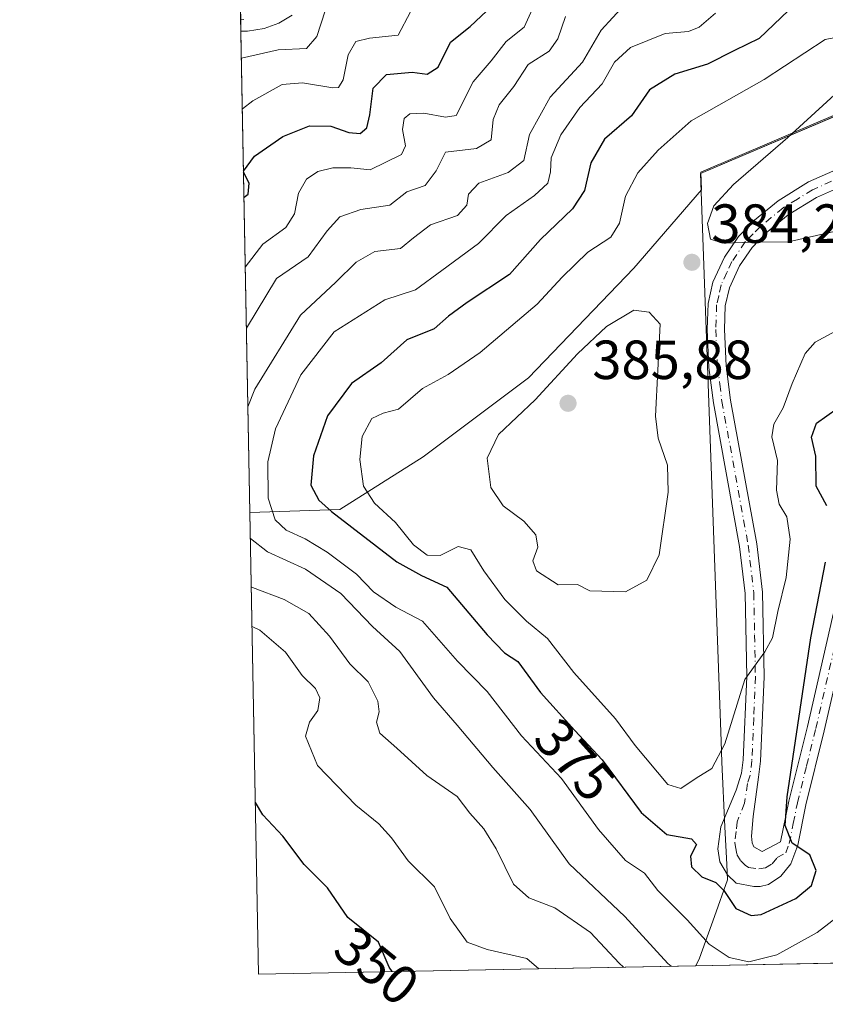
# Model space of a CAD drawing. Units: metres. Extents: x 632767 to 636280, y 4653338 to 4655722.
# Drawn here: x 632767 to 632914, y 4653338 to 4653517 of the extents above; entities that cross this region are included whole.
import ezdxf
from ezdxf.enums import TextEntityAlignment as Align

# ---------------------------------------------------------------- set-up
doc = ezdxf.new("R2010")
doc.units = ezdxf.units.M
doc.header["$MEASUREMENT"] = 0
doc.linetypes.add('DGN Style 4', pattern=[2.6384748266838614, 1.318413404963828, -0.6592067024819142, 0.001648016756204785, -0.6592067024819142])
for name, color, linetype, lineweight in [('Camino Cxs', 7, 'Continuous', 0), ('Camino eje', 30, 'DGN Style 4', 13), ('Comarca CxS', 21, 'Continuous', 0), ('Comunidad Autónoma CxS', 142, 'Continuous', 0), ('Curva de nivel maestra', 30, 'Continuous', 30), ('Curva de nivel normal', 30, 'Continuous', 0), ('Espacio natural protegido', 121, 'Continuous', 13), ('Espacio natural protegido CxS', 121, 'Continuous', 0), ('Laguna Cxs', 142, 'Continuous', 13), ('Municipio', 91, 'Continuous', 13), ('Municipio CxS', 4, 'Continuous', 0), ('Pastizal CxS', 92, 'Continuous', 0), ('Provincia CxS', 1, 'Continuous', 0), ('Punto de cota en terreno', 7, 'Continuous', 0), ('Rótulo de curva de nivel directora', 7, 'Continuous', 0), ('Rótulo de punto de cota en terreno', 7, 'Continuous', 0), ('Suelo desnudo CxS', 253, 'Continuous', 0)]:
    doc.layers.add(name, color=color, linetype=linetype, lineweight=lineweight)
doc.styles.add('Style-Arial', font='txt')

# ---------------------------------------------------------------- blocks, each defined once
blk = doc.blocks.new('5PATER')
at = {"layer": 'Laguna Cxs', "linetype": 'Continuous', "lineweight": 0}
h = blk.add_hatch(color=51, dxfattribs=at)
edge = h.paths.add_edge_path()
edge.add_ellipse((0, 0), major_axis=(-0.1095731443231308, -0.1110710700762829), ratio=0.9994222409660322, start_angle=0, end_angle=360)

msp = doc.modelspace()

# ---------------------------------------------------------------- linework, layer by layer
at = {"layer": 'Camino Cxs', "color": 7, "linetype": 'Continuous', "lineweight": 0, "extrusion": (-0.007799902903918597, 0.4155811927546641, 0.9095226405886223), "elevation": 1929283.970089946, "flags": 128}
msp.add_lwpolyline([(-720021.0003167957, -4220791.036051704), (-720021.0003167957, -4220795.67644545)], dxfattribs=at)
at = {"layer": 'Camino Cxs', "color": 7, "linetype": 'Continuous', "lineweight": 0}
for points in [[(632816.8800999997, 4653517.5601, 337.209600000002), (632814.4401000004, 4653516.100099999, 337.4472999999998), (632811.8000999996, 4653515.100099999, 337.5016000000033), (632808.7901, 4653514.640100001, 337.3157000000065), (632807.5647999998, 4653514.620200001, 337.1563000000024), (632807.4856000004, 4653518.84, 335.2274999999936)], [(632816.8800999997, 4653517.5601, 337.209600000002), (632814.4401000004, 4653516.100099999, 337.4472999999998), (632811.8000999996, 4653515.100099999, 337.5016000000033), (632808.7901, 4653514.640100001, 337.3157000000065), (632807.5647999998, 4653514.620200001, 337.1563000000024)], [(632920.5500999996, 4653417.950099999, 372.4973999999929), (632913.5500999996, 4653387.4901, 373.5050000000047), (632910.2100999998, 4653374.020099999, 374.3833000000013), (632908.7701000003, 4653366.6501, 374.8846000000049), (632907.4600999998, 4653363.3101, 375.1622999999963), (632905.6601, 4653361.050100001, 375.2079999999987), (632903.4301000005, 4653359.550100001, 375.2844999999944), (632901.8800999997, 4653359.1801, 375.3295999999973), (632900.7500999998, 4653359.1801, 375.3289999999979), (632897.5701000001, 4653359.770099999, 375.357600000003), (632895.9801000003, 4653361.280099999, 375.3217000000004), (632894.5701000001, 4653363.630100001, 375.5209000000032), (632894.2001, 4653366.020099999, 375.670499999993), (632894.7901, 4653370.0001, 376.1897000000026), (632897.5301000001, 4653376.690099999, 377.1361000000034), (632898.5401, 4653379.7401, 377.7502999999998), (632898.8400999998, 4653382.210100001, 378.3263000000007), (632899.4600999998, 4653397.3201, 380.1426000000066), (632899.1700999998, 4653412.450099999, 381.6454999999987), (632898.1801000005, 4653420.9801, 382.2198000000063), (632893.4001000002, 4653447.100099999, 383.4777999999933), (632892.6101000002, 4653453.530099999, 383.7339000000065), (632892.2500999998, 4653460.390100001, 384.0001000000047), (632892.4301000005, 4653465.120100001, 384.133600000001), (632893.3101000005, 4653469.020099999, 384.271900000007), (632895.4001000002, 4653473.540100001, 384.6671000000061), (632897.9801000003, 4653477.340100001, 385.3763999999938), (632900.8800999997, 4653480.300100001, 385.6425000000018), (632905.1601, 4653483.8101, 385.9324999999953), (632910.6901000004, 4653487.2301, 386.2029999999941), (632917.5701000001, 4653490.270099999, 386.5660000000062)], [(632920.5500999996, 4653417.950099999, 372.4973999999929), (632913.5500999996, 4653387.4901, 373.5050000000047), (632910.2100999998, 4653374.020099999, 374.3833000000013), (632908.7701000003, 4653366.6501, 374.8846000000049), (632907.4600999998, 4653363.3101, 375.1622999999963), (632905.6601, 4653361.050100001, 375.2079999999987), (632903.4301000005, 4653359.550100001, 375.2844999999944), (632901.8800999997, 4653359.1801, 375.3295999999973), (632900.7500999998, 4653359.1801, 375.3289999999979), (632897.5701000001, 4653359.770099999, 375.357600000003), (632895.9801000003, 4653361.280099999, 375.3217000000004), (632894.5701000001, 4653363.630100001, 375.5209000000032), (632894.2001, 4653366.020099999, 375.670499999993), (632894.7901, 4653370.0001, 376.1897000000026), (632897.5301000001, 4653376.690099999, 377.1361000000034), (632898.5401, 4653379.7401, 377.7502999999998), (632898.8400999998, 4653382.210100001, 378.3263000000007), (632899.4600999998, 4653397.3201, 380.1426000000066), (632899.1700999998, 4653412.450099999, 381.6454999999987), (632898.1801000005, 4653420.9801, 382.2198000000063), (632893.4001000002, 4653447.100099999, 383.4777999999933), (632892.6101000002, 4653453.530099999, 383.7339000000065), (632892.2500999998, 4653460.390100001, 384.0001000000047), (632892.4301000005, 4653465.120100001, 384.133600000001), (632893.3101000005, 4653469.020099999, 384.271900000007), (632895.4001000002, 4653473.540100001, 384.6671000000061), (632897.9801000003, 4653477.340100001, 385.3763999999938), (632900.8800999997, 4653480.300100001, 385.6425000000018), (632905.1601, 4653483.8101, 385.9324999999953), (632910.6901000004, 4653487.2301, 386.2029999999941), (632917.5701000001, 4653490.270099999, 386.5660000000062)], [(632918.7100999998, 4653487.3301, 386.6290000000009), (632912.1601, 4653484.4301, 386.107999999993), (632906.9901000002, 4653481.2401, 385.7550000000047), (632903.0100999996, 4653477.970100001, 385.318299999999), (632900.4301000005, 4653475.3301, 384.9835000000021), (632898.1601, 4653471.9801, 384.501099999994), (632896.3101000005, 4653467.9901, 384.176999999996), (632895.5601000005, 4653464.710100001, 384.0194999999949), (632895.4001000002, 4653460.420100001, 383.8337000000029), (632895.7500999998, 4653453.800100001, 383.5463000000018), (632896.5201000003, 4653447.5801, 383.2495999999956), (632901.3000999996, 4653421.450099999, 381.9423999999999), (632902.3201000001, 4653412.6601, 381.2112999999954), (632902.6201, 4653397.290100001, 379.4499000000069), (632901.9801000003, 4653381.960100001, 377.5286000000052), (632901.6300999997, 4653379.050100001, 377.0522000000055), (632900.6101000002, 4653371.890100001, 376.1040999999968), (632900.3501000004, 4653368.3301, 375.7511999999988), (632900.4700999996, 4653367.120100001, 375.6389000000054), (632900.7600999996, 4653366.360099999, 375.582899999994), (632902.2901, 4653365.520099999, 375.4649999999965), (632905.6201, 4653367.2601, 375.2140999999974), (632907.1300999997, 4653374.700099999, 375.0706999999966), (632910.4801000003, 4653388.2301, 374.7838999999949), (632917.4901000002, 4653418.710100001, 373.186400000006)], [(632918.7100999998, 4653487.3301, 386.6290000000009), (632912.1601, 4653484.4301, 386.107999999993), (632906.9901000002, 4653481.2401, 385.7550000000047), (632903.0100999996, 4653477.970100001, 385.318299999999), (632900.4301000005, 4653475.3301, 384.9835000000021), (632898.1601, 4653471.9801, 384.501099999994), (632896.3101000005, 4653467.9901, 384.176999999996), (632895.5601000005, 4653464.710100001, 384.0194999999949), (632895.4001000002, 4653460.420100001, 383.8337000000029), (632895.7500999998, 4653453.800100001, 383.5463000000018), (632896.5201000003, 4653447.5801, 383.2495999999956), (632901.3000999996, 4653421.450099999, 381.9423999999999), (632902.3201000001, 4653412.6601, 381.2112999999954), (632902.6201, 4653397.290100001, 379.4499000000069), (632901.9801000003, 4653381.960100001, 377.5286000000052), (632901.6300999997, 4653379.050100001, 377.0522000000055), (632900.6101000002, 4653371.890100001, 376.1040999999968), (632900.3501000004, 4653368.3301, 375.7511999999988), (632900.4700999996, 4653367.120100001, 375.6389000000054), (632900.7600999996, 4653366.360099999, 375.582899999994), (632902.2901, 4653365.520099999, 375.4649999999965), (632905.6201, 4653367.2601, 375.2140999999974), (632907.1300999997, 4653374.700099999, 375.0706999999966), (632910.4801000003, 4653388.2301, 374.7838999999949), (632917.4901000002, 4653418.710100001, 373.186400000006)]]:
    msp.add_polyline3d(points, dxfattribs=at)
at = {"layer": 'Camino eje', "color": 30, "linetype": 'DGN Style 4', "lineweight": 13}
for points in [[(632808.0906999996, 4653516.7421, 336.2534000000014), (632807.5252, 4653516.7301, 336.1925000000047)], [(632914.8651000002, 4653487.350099999, 386.3963999999978), (632911.4250999996, 4653485.8301, 386.1570999999968), (632908.6601, 4653484.120100001, 386.0065999999933), (632906.0751, 4653482.5251, 385.9190999999992), (632903.9351000005, 4653480.770099999, 385.6996000000072), (632901.9451000001, 4653479.1351, 385.4847000000009), (632900.6551000001, 4653477.815099999, 385.3499000000011), (632899.2050999999, 4653476.335100001, 385.1720999999961), (632896.7801000001, 4653472.7601, 384.5789999999979), (632895.8551000003, 4653470.765100001, 384.3883999999962), (632894.8101000005, 4653468.505100001, 384.2299999999959), (632894.3701, 4653466.5551, 384.1318000000028), (632893.9951, 4653464.915100001, 384.0769), (632893.8251, 4653460.405099999, 383.9076000000059), (632894.1801000005, 4653453.665100001, 383.6395000000048), (632894.5751, 4653450.450099999, 383.5013000000035), (632894.9600999998, 4653447.340100001, 383.3632999999973), (632899.7401000002, 4653421.215100001, 382.0820999999996), (632900.7451, 4653412.5551, 381.426999999996), (632900.8951000003, 4653404.870100001, 380.6538), (632901.0401, 4653397.3051, 379.8098000000027), (632900.7301000003, 4653389.7501, 378.9728999999934), (632900.4101, 4653382.085100001, 377.9229999999953), (632900.0850999998, 4653379.395099999, 377.3891000000003), (632899.5800999999, 4653377.870100001, 377.1137000000017), (632899.0701000001, 4653374.290100001, 376.5439000000042), (632897.7001, 4653370.9451, 376.1478999999963), (632897.5701000001, 4653369.165100001, 375.9796000000061), (632897.2751000002, 4653367.175100001, 375.7955999999977), (632897.4074999997, 4653366.380100001, 375.7467999999935), (632897.6651, 4653364.995100001, 375.6521000000066), (632898.3701, 4653363.8201, 375.5476999999955), (632899.1651, 4653363.065099999, 375.4698999999964), (632899.7950999998, 4653362.645099999, 375.4210000000021), (632901.6675000006, 4653362.350099999, 375.3411000000052), (632902.8601000002, 4653362.5351, 375.3028000000049), (632904.1101000002, 4653363.2851, 375.2878000000055), (632905.0100999996, 4653364.415100001, 375.2608999999939), (632906.5401, 4653365.2851, 375.1576999999961), (632907.1951000001, 4653366.9551, 375.0598000000027), (632907.9151, 4653370.640100001, 374.8699999999953), (632908.6700999998, 4653374.360099999, 374.7115999999951), (632910.3450999996, 4653381.1251, 374.5265000000072), (632912.0151000004, 4653387.860099999, 374.1125000000029), (632919.0201000003, 4653418.3301, 372.8328000000038)]]:
    msp.add_polyline3d(points, dxfattribs=at)
at = {"layer": 'Comarca CxS', "color": 21, "linetype": 'Continuous', "lineweight": 0, "flags": 128}
msp.add_lwpolyline([(632890.2349726161, 4653344.766699851), (632810.7800009791, 4653343.25998349), (632767.3800009786, 4655656.309983466), (634616.6584277865, 4655691.368181509), (635599.7892000007, 4655710.0061), (636216.1000010043, 4655721.689983465), (636239.743700001, 4654494.1218), (636260.6500010036, 4653408.679983489)], close=True, dxfattribs=at)
at = {"layer": 'Comunidad Autónoma CxS', "color": 142, "linetype": 'Continuous', "lineweight": 0, "flags": 128}
msp.add_lwpolyline([(632890.2349726161, 4653344.766699851), (632810.7800009791, 4653343.25998349), (632767.3800009786, 4655656.309983466), (634616.6584277865, 4655691.368181509), (635599.7892000007, 4655710.0061), (636216.1000010043, 4655721.689983465), (636239.743700001, 4654494.1218), (636260.6500010036, 4653408.679983489)], close=True, dxfattribs=at)
at = {"layer": 'Curva de nivel maestra', "color": 30, "linetype": 'Continuous', "lineweight": 30, "flags": 128}
for points, elevation in [([(632808.0418999996, 4653489.187799999), (632810.04, 4653491.9301), (632815.1799999997, 4653495.470100001), (632820, 4653497.440099999), (632823.9199999999, 4653497.390100001), (632827.1500000004, 4653496.2501), (632829.25, 4653496.0701), (632830.4699999997, 4653497.090100001), (632830.9800000006, 4653499.4301), (632831.6100000005, 4653504.290100001), (632834.0199999996, 4653506.7401), (632838.7100000001, 4653507.170100001), (632841.3799999999, 4653506.8101), (632843.3799999999, 4653508.110099999), (632845.6600000003, 4653512.6601), (632849.2100000001, 4653515.4901), (632853.2400000002, 4653519.270099999)], 350), ([(632907.04, 4653518.420100001), (632901.7000000002, 4653513.340100001), (632897.2599999999, 4653511.1501), (632892.3399999999, 4653508.620100001), (632886.3899999997, 4653506.8101), (632881.8099999997, 4653503.9901), (632878.5599999997, 4653499.2601), (632873.5999999996, 4653495.020099999), (632871.1299999999, 4653490.690099999), (632869.9800000006, 4653485.690099999), (632867.8399999999, 4653482.3201), (632861.9699999997, 4653476.7601), (632856.3799999999, 4653470.4301), (632848.6900000004, 4653465.340100001), (632845.2699999996, 4653462.840100001), (632842.6900000004, 4653460.550100001), (632837.7100000001, 4653458.530099999), (632833.0499999998, 4653454.360099999), (632827.6600000003, 4653450.5801), (632823.3200000003, 4653444.710100001), (632820.7599999999, 4653437.470100001), (632820.2999999998, 4653432.120100001), (632821.7100000001, 4653429.420100001), (632824, 4653427.3201), (632835.8799999999, 4653418.190099999), (632840.3700000001, 4653415.690099999), (632844.9600000001, 4653413.5701), (632852.3200000003, 4653404.890100001), (632855.4500000002, 4653401.670100001), (632857.8499999996, 4653400.0601), (632862, 4653394.450099999), (632868.2199999997, 4653387.5001), (632873.2199999997, 4653382.200099999), (632880.3099999997, 4653372.630100001), (632884.9400000004, 4653368.600099999), (632889.4100000003, 4653367.850099999), (632890.3099999997, 4653366.780099999), (632889.2599999999, 4653364.700099999), (632889.4500000002, 4653362.770099999), (632891.2999999998, 4653360.950099999), (632893.8399999999, 4653359.880100001), (632895.2800000003, 4653358.460100001), (632897.5099999999, 4653355.1801), (632900.25, 4653353.920100001), (632902.1100000005, 4653354.050100001), (632908.4000000004, 4653356.970100001), (632911.2100000001, 4653359.340100001), (632912.0999999996, 4653362.100099999), (632910.9500000002, 4653364.950099999), (632907.7199999997, 4653367.050100001), (632906.4699999997, 4653370.270099999), (632906.79, 4653375.450099999), (632911.1399999997, 4653404.380100001), (632913.79, 4653418.130100001)], 375), ([(632808.1305000001, 4653484.4704), (632808.9000000004, 4653485.020099999), (632809.0499999998, 4653487.0101), (632808.0447000006, 4653489.039799999)], 350), ([(632914.0199999996, 4653428.380100001), (632912.0800000001, 4653431.920100001), (632912.0199999996, 4653437.4001), (632911.2400000002, 4653440.870100001), (632912.1600000003, 4653443.360099999), (632917.7800000003, 4653447.360099999)], 375), ([(632835.0696, 4653343.720799999), (632834.5300000003, 4653344.4901), (632832.5700000003, 4653349.030099999), (632827, 4653353.5601), (632823.2699999996, 4653358.920100001), (632819.0800000001, 4653363.140100001), (632815.1799999997, 4653368.3201), (632811.5599999997, 4653372.190099999), (632810.1952999998, 4653374.4202)], 350)]:
    msp.add_lwpolyline(points, dxfattribs=dict(at, elevation=elevation))
at = {"layer": 'Curva de nivel normal', "color": 30, "linetype": 'Continuous', "lineweight": 0, "flags": 128}
for points, elevation in [([(632860.8200000003, 4653519.350099999), (632859.0599999997, 4653515.380100001), (632855.7599999999, 4653512.780099999), (632853.0599999997, 4653509.2301), (632849.7400000002, 4653505.450099999), (632846.6799999997, 4653499.290100001), (632844.75, 4653499.040100001), (632840.7800000003, 4653499.7601), (632838.2599999999, 4653499.600099999), (632837.2100000001, 4653498.790100001), (632836.9299999997, 4653496.7401), (632837.4900000002, 4653493.790100001), (632836.7699999996, 4653492.210100001), (632831.0499999998, 4653489.460100001), (632827.5199999996, 4653489.8201), (632824.29, 4653489.800100001), (632821.5199999996, 4653489.140100001), (632819.4600000001, 4653487.720100001), (632818.0499999998, 4653485.170100001), (632817.29, 4653481.440099999), (632815.7400000002, 4653478.960100001), (632811.5599999997, 4653475.940099999), (632808.3696999997, 4653471.7193)], 355), ([(632808.8459999999, 4653446.3345), (632810.1100000005, 4653449.550100001), (632818.4199999999, 4653463.020099999), (632824.8399999999, 4653469.0001), (632828.5, 4653472.6801), (632831.8799999999, 4653474.600099999), (632836.5899999999, 4653475.110099999), (632838.9299999997, 4653477.0701), (632842.0099999999, 4653479.450099999), (632846.9000000004, 4653481.130100001), (632848.5999999996, 4653483.020099999), (632848.9100000003, 4653485.020099999), (632850.7999999998, 4653487.020099999), (632856.0999999996, 4653488.940099999), (632858.9600000001, 4653491.110099999), (632860.0099999999, 4653495.850099999), (632863.7599999999, 4653502.620100001), (632869.6200000001, 4653508.9801), (632873.0099999999, 4653514.840100001), (632877.2400000002, 4653519.440099999)], 365.0000000000001), ([(632807.6562000001, 4653509.7457), (632814.3600000005, 4653511.270099999), (632819.4600000001, 4653511.5001), (632821.3899999997, 4653513.690099999), (632822.8899999997, 4653518.350099999)], 340), ([(632807.8288000004, 4653500.5496), (632809.7199999997, 4653501.960100001), (632815.0599999997, 4653504.960100001), (632818.7699999996, 4653505.2601), (632824.2599999999, 4653504.340100001), (632825.29, 4653504.4101), (632826.1299999999, 4653505.8201), (632827.0800000001, 4653510.350099999), (632828.4199999999, 4653512.790100001), (632830.9500000002, 4653513.380100001), (632836.1500000004, 4653513.920100001), (632838.3700000001, 4653518.1501)], 345), ([(632866.5300000003, 4653517.3301), (632865.1299999999, 4653513.2501), (632863.5700000003, 4653511.0001), (632859.7599999999, 4653508.5801), (632857.1399999997, 4653504.600099999), (632854.4800000006, 4653501.2501), (632853.4100000003, 4653498.5701), (632853.0300000003, 4653494.9001), (632850.4000000004, 4653493.3301), (632844.7199999997, 4653492.620100001), (632843.0499999998, 4653489.280099999), (632841.0499999998, 4653486.620100001), (632837.7100000001, 4653485.4101), (632834.6200000001, 4653483.0001), (632829.3300000001, 4653482.220100001), (632825.5499999998, 4653480.920100001), (632823.25, 4653478.3201), (632819.8099999997, 4653473.620100001), (632814.0300000003, 4653469.6801), (632808.5777000004, 4653460.635299999)], 360), ([(632893.8200000003, 4653517.9101), (632890.8200000003, 4653515.380100001), (632888.8799999999, 4653514.5601), (632884.6299999999, 4653514.220100001), (632878.3600000005, 4653511.6601), (632875.4400000004, 4653509.020099999), (632873.2300000006, 4653505.090100001), (632869.1399999997, 4653500.790100001), (632865.6699999999, 4653495.8201), (632863.9500000002, 4653491.600099999), (632863.8399999999, 4653489.0601), (632863.3099999997, 4653487.020099999), (632860.9100000003, 4653484.7601), (632855.7599999999, 4653481.140100001), (632850.7100000001, 4653476.050100001), (632844.0499999998, 4653471.130100001), (632839.2999999998, 4653467.610099999), (632833.7100000001, 4653465.8301), (632824.4900000002, 4653459.970100001), (632818.4400000004, 4653452.1801), (632813.8399999999, 4653442.360099999), (632812.4400000004, 4653436.360099999), (632812.5, 4653429.7601), (632813.79, 4653425.790100001), (632815.7800000003, 4653423.960100001), (632819.2699999996, 4653422.390100001), (632823.2599999999, 4653419.9101), (632828.5700000003, 4653415.920100001), (632831.6699999999, 4653412.7401), (632835.7199999997, 4653409.920100001), (632840.54, 4653407.420100001), (632846.9199999999, 4653400.130100001), (632852.3200000003, 4653394.630100001), (632858.5499999998, 4653386.530099999), (632865.8099999997, 4653378.790100001), (632872.54, 4653369.530099999), (632877.4699999997, 4653363.9101), (632880.9100000003, 4653361.5601), (632883.3099999997, 4653358.460100001), (632888.6200000001, 4653353.120100001), (632892.6699999999, 4653348.6601), (632896.2599999999, 4653346.2401), (632899.8300000001, 4653345.4801), (632904.9500000002, 4653346.7401), (632912.2800000003, 4653350.790100001), (632921.54, 4653357.9301)], 370), ([(632915.6200000001, 4653460.130100001), (632911.8899999997, 4653458.090100001), (632910.0999999996, 4653456.050100001), (632907.7000000002, 4653450.600099999), (632906.0899999999, 4653446.1601), (632904.3700000001, 4653443.2301), (632904.0300000003, 4653440.890100001), (632905.04, 4653436.630100001), (632904.9000000004, 4653431.200099999), (632905.3399999999, 4653428.670100001), (632906.7400000002, 4653426.360099999), (632907.3600000005, 4653422.290100001), (632906.6200000001, 4653415.360099999), (632905.0899999999, 4653409.1501), (632904.1200000001, 4653404.360099999), (632902.7800000003, 4653401.840100001), (632899.1299999999, 4653396.8201), (632895.4800000006, 4653385.090100001), (632893.1399999997, 4653380.620100001), (632890.2699999996, 4653378.840100001), (632887.5199999996, 4653376.970100001), (632885.1600000003, 4653377.700099999), (632879.1699999999, 4653384.8201), (632875.6500000004, 4653389.640100001), (632868.0599999997, 4653398.040100001), (632863.2800000003, 4653404.2601), (632859.4600000001, 4653407.420100001), (632855.5, 4653411.350099999), (632851.7300000006, 4653416.5701), (632849.3499999996, 4653420.380100001), (632847.04, 4653420.970100001), (632843.7400000002, 4653419.3101), (632841.4199999999, 4653419.370100001), (632838.9500000002, 4653421.2601), (632835.6500000004, 4653425.3101), (632831.8200000003, 4653428.840100001), (632829.8700000001, 4653431.940099999), (632829.1500000004, 4653436.7601), (632829.5899999999, 4653440.9801), (632831.3700000001, 4653444.220100001), (632833.4400000004, 4653445.200099999), (632836.1699999999, 4653445.950099999), (632840.5800000001, 4653449.690099999), (632845.25, 4653452.2601), (632851.0499999998, 4653456.2501), (632861.3799999999, 4653465.030099999), (632865.9400000004, 4653469.9101), (632870.6100000005, 4653474.4901), (632874.7800000003, 4653477.220100001), (632876.3799999999, 4653479.7401), (632877.4400000004, 4653484.670100001), (632879.6799999997, 4653488.9101), (632883.3799999999, 4653493.020099999), (632889.3799999999, 4653498.370100001), (632902.6600000003, 4653505.840100001), (632913.7000000002, 4653513.110099999), (632918.7699999996, 4653514.090100001)], 380), ([(632919.1200000001, 4653479.0701), (632907.0599999997, 4653476.3301), (632900.54, 4653476.2601), (632895.1299999999, 4653476.100099999), (632892.8700000001, 4653476.840100001), (632892.3600000005, 4653479.6801), (632893.4699999997, 4653482.880100001), (632897.04, 4653486.7501), (632906.9299999997, 4653495.3301), (632916.1600000003, 4653503.7401)], 385), ([(632878.9400000004, 4653463.940099999), (632873.9699999997, 4653460.9301), (632868.6900000004, 4653456.0001), (632861.0199999996, 4653447.6601), (632854.3799999999, 4653441.340100001), (632852.29, 4653437.0101), (632852.9900000002, 4653431.6801), (632855.2300000006, 4653428.390100001), (632858.9500000002, 4653425.600099999), (632861.1200000001, 4653423.120100001), (632861.5, 4653420.860099999), (632860.6200000001, 4653418.340100001), (632861.2800000003, 4653416.520099999), (632865.1799999997, 4653413.9801), (632868.7400000002, 4653414.0601), (632870.9600000001, 4653412.940099999), (632877.4699999997, 4653412.720100001), (632881.2999999998, 4653414.880100001), (632883.54, 4653419.460100001), (632885.2000000002, 4653430.850099999), (632885.0599999997, 4653435.780099999), (632883.3899999997, 4653440.6601), (632882.8899999997, 4653444.6801), (632883.7100000001, 4653461.360099999), (632881.7599999999, 4653463.5801), (632878.9400000004, 4653463.940099999)], 385), ([(632885.7273000004, 4653344.681299999), (632885.1600000003, 4653345.1601), (632877.3200000003, 4653353.7301), (632867.2100000001, 4653363.290100001), (632860.0999999996, 4653373.1601), (632853.3099999997, 4653380.8201), (632846.8499999996, 4653388.520099999), (632842.5800000001, 4653393.4801), (632836.4500000002, 4653401.9101), (632831.4900000002, 4653406.4001), (632825.7300000006, 4653412.450099999), (632819.29, 4653416.870100001), (632812.3700000001, 4653420.020099999), (632809.2949000001, 4653422.409299999)], 365), ([(632809.4590999996, 4653413.658100001), (632809.7000000002, 4653413.520099999), (632815.4400000004, 4653411.360099999), (632819.9000000004, 4653408.770099999), (632823.6399999997, 4653404.700099999), (632827.3600000005, 4653399.640100001), (632830.7000000002, 4653396.350099999), (632832.4600000001, 4653392.860099999), (632832.6900000004, 4653390.920100001), (632832.1799999997, 4653389.030099999), (632832.7999999998, 4653387.030099999), (632835.8799999999, 4653384.340100001), (632841.3600000005, 4653379.340100001), (632846.8600000005, 4653375.5101), (632849.1799999997, 4653372.5001), (632851.7199999997, 4653369.670100001), (632853.9299999997, 4653366.020099999), (632857.0800000001, 4653359.590100001), (632859.8499999996, 4653357.100099999), (632864.5999999996, 4653355.280099999), (632871.0800000001, 4653350.8101), (632876.2800000003, 4653345.2601), (632877.0861000001, 4653344.5174)], 360), ([(632809.5942000002, 4653406.4561), (632811.0300000003, 4653405.7401), (632815.6600000003, 4653401.770099999), (632818.6900000004, 4653397.5001), (632821.1299999999, 4653395.130100001), (632821.9000000004, 4653393.440099999), (632821.54, 4653391.130100001), (632820.04, 4653389.030099999), (632819.3300000001, 4653386.5001), (632821.5099999999, 4653381.190099999), (632828.4299999997, 4653373.950099999), (632832.6200000001, 4653370.5701), (632834.9000000004, 4653368.020099999), (632837.9500000002, 4653363.860099999), (632842.7100000001, 4653359.120100001), (632845.5999999996, 4653353.3201), (632848.6500000004, 4653349.040100001), (632852.2800000003, 4653347.690099999), (632859.54, 4653346.0601), (632861.7138, 4653344.2259)], 355)]:
    msp.add_lwpolyline(points, dxfattribs=dict(at, elevation=elevation))
at = {"layer": 'Espacio natural protegido', "color": 121, "linetype": 'Continuous', "lineweight": 13, "flags": 128}
msp.add_lwpolyline([(632890.234995816, 4653344.766691212), (632890.8780000008, 4653346.117000001), (632893.5940000014, 4653353.716), (632895.981, 4653360.393), (632895.8459999998, 4653363.135000001), (632895.5090000008, 4653369.996000002), (632894.9320000005, 4653381.744999998), (632894.7960000016, 4653385.565000001), (632891.6850000013, 4653472.105999999), (632891.087000002, 4653488.767000001), (632955.5460000016, 4653516.299000002), (633014.5140000024, 4653505.393000001), (633033.0140000008, 4653501.972), (633064.8260000017, 4653496.089000001), (633094.2410000007, 4653504.05), (633171.5330000008, 4653524.605999999), (633213.6120000014, 4653535.797000002), (633221.0520000001, 4653537.776000001), (633271.4940000012, 4653551.190999998), (633394.1870000011, 4653555.102999999), (633478.7050000002, 4653584.556000001)], dxfattribs=at)
msp.add_lwpolyline([(632890.234995816, 4653344.766691212), (632890.8780000008, 4653346.117000001), (632893.5940000014, 4653353.716), (632895.981, 4653360.393), (632895.8459999998, 4653363.135000001), (632895.5090000008, 4653369.996000002), (632894.9320000005, 4653381.744999998), (632894.7960000016, 4653385.565000001), (632891.6850000013, 4653472.105999999), (632891.087000002, 4653488.767000001), (632955.5460000016, 4653516.299000002), (633014.5140000024, 4653505.393000001), (633033.0140000008, 4653501.972), (633064.8260000017, 4653496.089000001), (633094.2410000007, 4653504.05), (633171.5330000008, 4653524.605999999), (633213.6120000014, 4653535.797000002), (633221.0520000001, 4653537.776000001), (633271.4940000012, 4653551.190999998), (633394.1870000011, 4653555.102999999), (633478.7050000002, 4653584.556000001)], dxfattribs=at)
at = {"layer": 'Espacio natural protegido CxS', "color": 121, "linetype": 'Continuous', "lineweight": 0, "flags": 128}
msp.add_lwpolyline([(632890.2349726161, 4653344.766699851), (632810.7800009791, 4653343.25998349), (632767.3800009786, 4655656.309983466), (634616.6584277865, 4655691.368181509), (635599.7892000007, 4655710.0061), (636216.1000010043, 4655721.689983465), (636239.743700001, 4654494.1218), (636260.6500010036, 4653408.679983489)], close=True, dxfattribs=at)
msp.add_lwpolyline([(636260.6500010036, 4653408.679983489), (632890.2349726161, 4653344.766699851), (632890.8780000001, 4653346.117000001), (632893.5939999986, 4653353.715999999), (632895.9809999994, 4653360.392999999), (632895.8459999993, 4653363.135), (632895.5090000003, 4653369.996), (632894.9319999999, 4653381.744999999), (632894.7960000009, 4653385.564999999), (632891.6849999985, 4653472.106000001), (632891.0869999992, 4653488.767000002), (632955.5460000009, 4653516.299000001), (633014.5139999996, 4653505.393), (633033.0140000002, 4653501.971999999), (633064.8260000012, 4653496.089000001), (633094.241, 4653504.05), (633171.5330000002, 4653524.606000001), (633213.6120000009, 4653535.797), (633221.0519999996, 4653537.776), (633271.4940000006, 4653551.190999999), (633394.1870000005, 4653555.103), (633478.7049999996, 4653584.556)], dxfattribs=at)
at = {"layer": 'Municipio', "color": 91, "linetype": 'Continuous', "lineweight": 13, "flags": 128}
msp.add_lwpolyline([(632890.234995816, 4653344.766691212), (632890.8780000008, 4653346.117000001), (632893.5940000014, 4653353.716), (632895.981, 4653360.393), (632895.8459999998, 4653363.135000001), (632895.5090000008, 4653369.996000002), (632894.9320000005, 4653381.744999998), (632894.7960000016, 4653385.565000001), (632891.6850000013, 4653472.105999999), (632891.087000002, 4653488.767000001), (632955.5460000016, 4653516.299000002), (633014.5140000024, 4653505.393000001), (633033.0140000008, 4653501.972), (633064.8260000017, 4653496.089000001), (633094.2410000007, 4653504.05), (633171.5330000008, 4653524.605999999), (633213.6120000014, 4653535.797000002), (633221.0520000001, 4653537.776000001), (633271.4940000012, 4653551.190999998), (633394.1870000011, 4653555.102999999), (633478.7050000002, 4653584.556000001)], dxfattribs=at)
msp.add_lwpolyline([(632890.234995816, 4653344.766691212), (632890.8780000008, 4653346.117000001), (632893.5940000014, 4653353.716), (632895.981, 4653360.393), (632895.8459999998, 4653363.135000001), (632895.5090000008, 4653369.996000002), (632894.9320000005, 4653381.744999998), (632894.7960000016, 4653385.565000001), (632891.6850000013, 4653472.105999999), (632891.087000002, 4653488.767000001), (632955.5460000016, 4653516.299000002), (633014.5140000024, 4653505.393000001), (633033.0140000008, 4653501.972), (633064.8260000017, 4653496.089000001), (633094.2410000007, 4653504.05), (633171.5330000008, 4653524.605999999), (633213.6120000014, 4653535.797000002), (633221.0520000001, 4653537.776000001), (633271.4940000012, 4653551.190999998), (633394.1870000011, 4653555.102999999), (633478.7050000002, 4653584.556000001)], dxfattribs=at)
at = {"layer": 'Municipio CxS', "color": 4, "linetype": 'Continuous', "lineweight": 0, "flags": 128}
for points in [[(633478.7049999996, 4653584.556), (633394.1870000005, 4653555.103), (633271.4940000006, 4653551.190999999), (633221.0519999996, 4653537.776), (633213.6120000009, 4653535.797), (633171.5330000002, 4653524.606000001), (633094.241, 4653504.05), (633064.8260000012, 4653496.089000001), (633033.0140000002, 4653501.971999999), (633014.5139999996, 4653505.393), (632955.5460000009, 4653516.299000001), (632891.0869999992, 4653488.767000002), (632891.6849999985, 4653472.106000001), (632894.7960000009, 4653385.564999999), (632894.9319999999, 4653381.744999999), (632895.5090000003, 4653369.996), (632895.8459999993, 4653363.135), (632895.9809999994, 4653360.392999999), (632893.5939999986, 4653353.715999999), (632890.8780000001, 4653346.117000001), (632890.2349726161, 4653344.766699851), (632810.7800009791, 4653343.25998349), (632767.3800009786, 4655656.309983466)], [(636260.6500010036, 4653408.679983489), (632890.2349726161, 4653344.766699851), (632890.8780000001, 4653346.117000001), (632893.5939999986, 4653353.715999999), (632895.9809999994, 4653360.392999999), (632895.8459999993, 4653363.135), (632895.5090000003, 4653369.996), (632894.9319999999, 4653381.744999999), (632894.7960000009, 4653385.564999999), (632891.6849999985, 4653472.106000001), (632891.0869999992, 4653488.767000002), (632955.5460000009, 4653516.299000001), (633014.5139999996, 4653505.393), (633033.0140000002, 4653501.971999999), (633064.8260000012, 4653496.089000001), (633094.241, 4653504.05), (633171.5330000002, 4653524.606000001), (633213.6120000009, 4653535.797), (633221.0519999996, 4653537.776), (633271.4940000006, 4653551.190999999), (633394.1870000005, 4653555.103), (633478.7049999996, 4653584.556)]]:
    msp.add_lwpolyline(points, dxfattribs=at)
at = {"layer": 'Pastizal CxS', "color": 92, "linetype": 'Continuous', "lineweight": 0, "extrusion": (-0.00867861957217394, 0.4635701134060579, 0.8860177376999944), "elevation": 2152036.797604017, "flags": 128}
msp.add_lwpolyline([(-719801.1223500308, -4111725.598802062), (-719801.1223500308, -4111727.980548638)], dxfattribs=at)
at = {"layer": 'Pastizal CxS', "color": 92, "linetype": 'Continuous', "lineweight": 0, "extrusion": (-0.005925308551208934, 0.3149070183325585, 0.9491040304010255), "elevation": 1461994.090031054, "flags": 128}
msp.add_lwpolyline([(-720240.8760763581, -4404482.967247739), (-720240.8760763581, -4404485.190685209)], dxfattribs=at)
at = {"layer": 'Pastizal CxS', "color": 92, "linetype": 'Continuous', "lineweight": 0, "extrusion": (-0.006341997032399532, 0.3380153758106148, 0.9411192192221186), "elevation": 1569262.799878097, "flags": 128}
msp.add_lwpolyline([(-719992.1881831553, -4367362.780377269), (-719992.1881831553, -4367455.708018846)], dxfattribs=at)
at = {"layer": 'Pastizal CxS', "color": 92, "linetype": 'Continuous', "lineweight": 0}
for points in [[(633130.2808999997, 4653660.7863, 337.6350999999996), (633115.9278999995, 4653649.334899999, 335.9321000000054), (633085.6407000005, 4653639.766899999, 335.4271000000008), (633071.2937000003, 4653631.7937, 336.4324999999953), (633063.3236999996, 4653619.035499999, 342.4431000000041), (633053.0619000001, 4653594.511700001, 354.8286999999983), (633032.3388999999, 4653570.5899, 370.0313000000024), (633025.1659000004, 4653541.086300001, 389.8266000000003), (633009.9890999999, 4653534.1019, 394.9078000000009), (632999.3267000001, 4653523.8005, 400.1814000000013), (632997.1728999997, 4653508.866699999, 402.3334999999934), (632955.6007000003, 4653516.5557, 393.9579999999987), (632891.1403000001, 4653489.0285, 383.0060999999987), (632891.2559000002, 4653485.8167, 383.7087000000029), (632878.9363000002, 4653471.545299999, 382.6894999999931), (632859.8085000003, 4653451.6107, 383.0007000000041), (632840.6794999996, 4653437.2575, 382.6736999999994), (632825.5365000004, 4653427.689300001, 376.3785000000062), (632809.2054000003, 4653427.1796, 367.7930000000051), (632803.9814999999, 4653705.595600001, 306.7225000000035)], [(632997.1728999997, 4653508.866699999, 402.3334999999934), (632955.6007000003, 4653516.5557, 393.9579999999987), (632891.1403000001, 4653489.0285, 383.0060999999987), (632891.2559000002, 4653485.8167, 383.7087000000029), (632878.9363000002, 4653471.545299999, 382.6894999999931), (632859.8085000003, 4653451.6107, 383.0007000000041), (632840.6794999996, 4653437.2575, 382.6736999999994), (632825.5365000004, 4653427.689300001, 376.3785000000062), (632809.2054000003, 4653427.1796, 367.7930000000051)]]:
    msp.add_polyline3d(points, dxfattribs=at)
at = {"layer": 'Provincia CxS', "color": 1, "linetype": 'Continuous', "lineweight": 0, "flags": 128}
msp.add_lwpolyline([(632890.2349726161, 4653344.766699851), (632810.7800009791, 4653343.25998349), (632767.3800009786, 4655656.309983466), (634616.6584277865, 4655691.368181509), (635599.7892000007, 4655710.0061), (636216.1000010043, 4655721.689983465), (636239.743700001, 4654494.1218), (636260.6500010036, 4653408.679983489)], close=True, dxfattribs=at)
at = {"layer": 'Suelo desnudo CxS', "color": 253, "linetype": 'Continuous', "lineweight": 0, "extrusion": (0.004795081005395802, -0.2555577797157459, 0.9667818928925541), "elevation": -1185829.571073896, "flags": 128}
msp.add_lwpolyline([(719995.6482137241, 4486587.522051962), (719995.648213724, 4486674.340362879)], dxfattribs=at)
at = {"layer": 'Suelo desnudo CxS', "color": 253, "linetype": 'Continuous', "lineweight": 0, "extrusion": (-0.09582092096167354, -0.001817054901941627, 0.9953969305847493), "elevation": -68747.88074507109, "flags": 128}
msp.add_lwpolyline([(-4640508.970509914, 717774.4084613485), (-4640508.970509914, 717637.3190006759)], dxfattribs=at)
at = {"layer": 'Suelo desnudo CxS', "color": 253, "linetype": 'Continuous', "lineweight": 0}
for points in [[(633416.9556999998, 4653354.754899999, 352.7556999999942), (633173.0965, 4653350.1306, 350.4214999999967), (633172.6054999996, 4653351.113299999, 350.5703999999969), (633163.0409000004, 4653355.100299999, 350.3071999999956), (633154.2739000004, 4653350.3157, 348.7033999999985), (633153.6275000004, 4653349.761399999, 348.5497999999934), (632810.7800000003, 4653343.26, 345.601999999999), (632809.2054000003, 4653427.1796, 367.7930000000051), (632825.5365000004, 4653427.689300001, 376.3785000000062), (632840.6794999996, 4653437.2575, 382.6736999999994), (632859.8085000003, 4653451.6107, 383.0007000000041), (632878.9363000002, 4653471.545299999, 382.6894999999931), (632891.2559000002, 4653485.8167, 383.7087000000029), (632891.1403000001, 4653489.0285, 383.0060999999987), (632955.6007000003, 4653516.5557, 393.9579999999987), (632997.1728999997, 4653508.866699999, 402.3334999999934), (633035.0334999999, 4653501.8643, 402.3077000000048), (633046.0626999997, 4653490.1459, 401.7164000000048), (633075.8674999997, 4653481.8003, 401.3081999999995), (633122.3627000004, 4653493.7205, 398.6150999999954), (633166.4735000003, 4653510.409299999, 397.1863000000012), (633186.7407000001, 4653512.793099999, 396.7967999999965), (633214.1608999996, 4653506.831700001, 392.8635999999969)], [(632997.1728999997, 4653508.866699999, 402.3334999999934), (632955.6007000003, 4653516.5557, 393.9579999999987), (632891.1403000001, 4653489.0285, 383.0060999999987), (632891.2559000002, 4653485.8167, 383.7087000000029), (632878.9363000002, 4653471.545299999, 382.6894999999931), (632859.8085000003, 4653451.6107, 383.0007000000041), (632840.6794999996, 4653437.2575, 382.6736999999994), (632825.5365000004, 4653427.689300001, 376.3785000000062), (632809.2054000003, 4653427.1796, 367.7930000000051)]]:
    msp.add_polyline3d(points, dxfattribs=at)

# ---------------------------------------------------------------- block references
at = {"layer": 'Punto de cota en terreno', "color": 7, "linetype": 'Continuous', "lineweight": 0, "xscale": 10, "yscale": 10, "zscale": 10}
for p in [(632889.5099999999, 4653472.630000001, 384.2299999999959), (632867, 4653447, 385.8800000000047)]:
    msp.add_blockref('5PATER', p, dxfattribs=at)

# ---------------------------------------------------------------- texts
at = {"layer": 'Rótulo de curva de nivel directora', "color": 7, "linetype": 'Continuous', "lineweight": 0, "style": 'Style-Arial'}
for s, rotation, p in [('375', 311.827504939334, (632868.2437893937, 4653382.190604394)), ('350', 320.8790170014078, (632832.2497634928, 4653344.747965951))]:
    msp.add_text(s, height=7.000000000000002, rotation=rotation, dxfattribs=at).set_placement(p, align=Align.MIDDLE_CENTER)
at = {"layer": 'Rótulo de punto de cota en terreno', "color": 7, "linetype": 'Continuous', "lineweight": 0, "style": 'Style-Arial'}
for s, p in [('384,23', (632893.0378000002, 4653476.1578)), ('385,88', (632871.4096999997, 4653451.409700001))]:
    msp.add_text(s, height=7.000000000000002, dxfattribs=at).set_placement(p)

doc.saveas('drawing.dxf')
